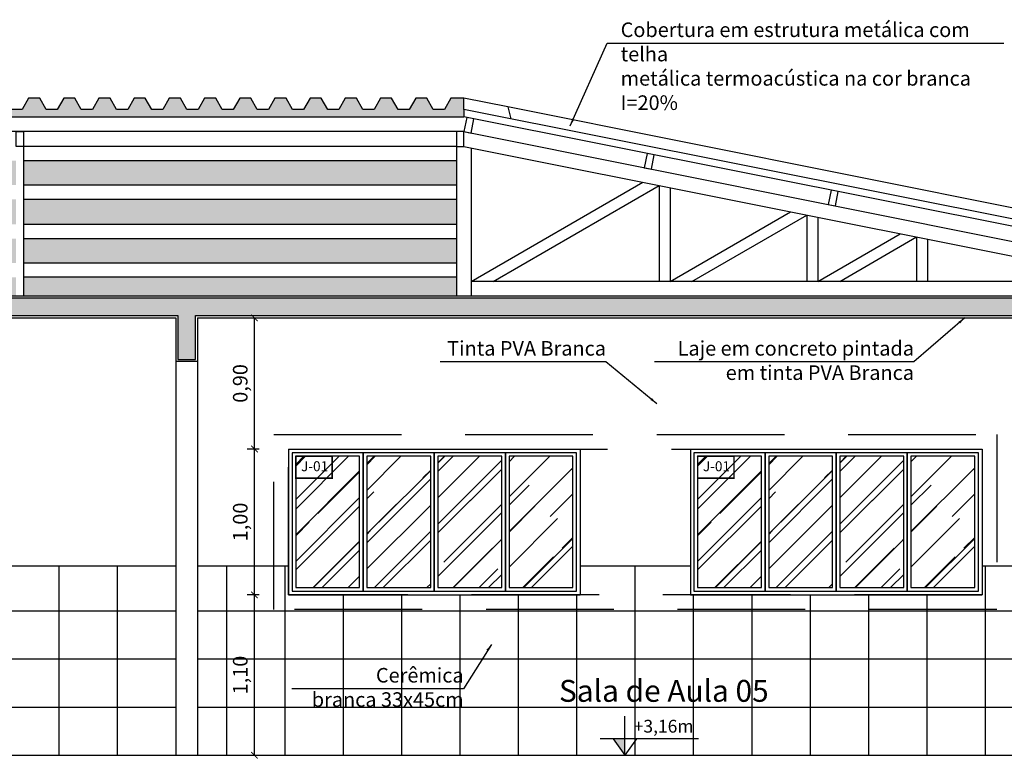
# Model space of a CAD drawing. Units: millimetres. Extents: x -32191 to -30893, y 42429 to 42681.
# Drawn here: x -31414 to -31407, y 42675 to 42680 of the extents above; entities that cross this region are included whole.
import ezdxf

# ---------------------------------------------------------------- set-up
doc = ezdxf.new("R2010")
doc.units = ezdxf.units.MM
doc.header["$LTSCALE"] = 3.5
doc.linetypes.add('HIDDEN', pattern=[0.375, 0.25, -0.125])
doc.layers.get('DefPoints').update_dxf_attribs({"color": 31, "lineweight": 20})
for name, color, linetype in [('1- Projeção', 2, 'HIDDEN'), ('2- Vista 1', 1, 'Continuous'), ('2- Vista 2', 7, 'Continuous'), ('2- Vista 3', 8, 'Continuous'), ('8- Símbolo', 7, 'Continuous'), ('8- Texto', 7, 'Continuous'), ('AR-HTC-PISOS', 254, 'Continuous')]:
    doc.layers.add(name, color=color, linetype=linetype)
doc.styles.add('A16-E50', font='arial.ttf', dxfattribs={"height": 0.08})
doc.styles.add('AREA', font='verdana.ttf', dxfattribs={"height": 0.12})
doc.styles.add('ESC-50-A20', font='arial.ttf', dxfattribs={"height": 0.1})
doc.styles.add('FNDE Texto Cota 0025', font='verdana.ttf', dxfattribs={"height": 0.04})
doc.styles.add('TECHNICBOLD', font='stylu.ttf')
doc.dimstyles.new('1_75', dxfattribs={"dimtxt": 0.1, "dimasz": 0.045, "dimexe": 0.05, "dimexo": 0.2, "dimgap": 0.025, "dimtad": 1, "dimzin": 1, "dimtxsty": 'TECHNICBOLD', "dimblk": 'ARCHTICK', "dimcen": 0.05, "dimclrd": 10, "dimclre": 10, "dimazin": 0, "dimtfac": 1, "dimtmove": 0, "dimatfit": 3, "dimldrblk": 'ARCHTICK', "dimfxl": 0.1, "dimarcsym": 0})
doc.dimstyles.new('FNDE 1-0025', dxfattribs={"dimscale": 5, "dimtxt": 0.04, "dimasz": 0.01, "dimexe": 0.15, "dimexo": 0.15, "dimgap": 0.005, "dimtad": 1, "dimzin": 1, "dimdsep": 46, "dimtxsty": 'FNDE Texto Cota 0025', "dimblk": 'tic', "dimcen": 0.015, "dimdle": 0.15, "dimse1": 1, "dimse2": 1, "dimclrd": 251, "dimclre": 251, "dimclrt": 256, "dimaunit": 1, "dimadec": 3, "dimazin": 0, "dimtfac": 1, "dimtix": 1, "dimtmove": 2, "dimatfit": 3, "dimfxl": 0.15, "dimtvp": 1, "dimtolj": 1, "dimtzin": 0, "dimarcsym": 0})
pattern_1 = [(37.5, (-380.693077, 142.65877), (-0.002240043814, 0.068517853226), [0, -0.0540512, 0, -0.060452, 0, -0.057785]), (7.5, (-380.69308, 142.65877), (0.06293325964, 0.10035551408), [0, -0.0291592, 0, -0.0487172, 0, -0.018669]), (327.5, (-380.736816, 142.65877), (0.110738931834, 0.000201205855), [0, -0.01778, 0, -0.064008, 0, -0.083566]), (317.5, (-380.73682, 142.65877), (0.10689790335, 0.03121010526), [0, -0.00889, 0, -0.0419608, 0, -0.048006])]

# ---------------------------------------------------------------- blocks, each defined once
blk = doc.blocks.new('nivel 02')
blk.add_hatch(color=256).paths.add_polyline_path([(0, 0.1204), (-0.0856, 0.1204), (0, 0)])
for p, q in [((0, 0), (0, 0.2858)), ((0.5386, 0.1204), (-0.18, 0.1204)), ((-0.0856, 0.1204), (0, 0)), ((0.0856, 0.1204), (0, 0))]:
    blk.add_line(p, q)
blk = doc.blocks.new('tic')
at = {"color": 251}
for p, q in [((-1, 0), (1, 0)), ((0, -1), (0, 1))]:
    blk.add_line(p, q, dxfattribs=at)
blk.add_line((-0.6, -0.6), (0.6, 0.6))
blk = doc.blocks.new('_ARCHTICK')
at = {"color": 0, "linetype": 'ByBlock', "const_width": 0.15}
blk.add_lwpolyline([(-0.5, -0.5), (0.5, 0.5)], dxfattribs=at)
blk = doc.blocks.new('*D2595')
at = {"color": 10, "lineweight": -2, "transparency": 16777216}
for p, q in [((-31412.5734, 42675.9557), (-31412.6566, 42675.9557)), ((-31412.6066, 42674.8557), (-31412.6066, 42675.9557)), ((-31412.7959, 42674.8557), (-31412.5566, 42674.8557))]:
    blk.add_line(p, q, dxfattribs=at)
at = {"layer": 'DefPoints', "color": 0, "transparency": 16777216}
for p in [(-31412.6066, 42675.9557), (-31412.3734, 42675.9557), (-31412.9959, 42674.8557)]:
    blk.add_point(p, dxfattribs=at)
at = {"color": 10, "lineweight": -2, "transparency": 16777216, "xscale": 0.045, "yscale": 0.045, "zscale": 0.045}
for p, rotation in [((-31412.6066, 42675.9557), 90), ((-31412.6066, 42674.8557), 270)]:
    blk.add_blockref('_ARCHTICK', p, dxfattribs=dict(at, rotation=rotation))
at = {"color": 0, "transparency": 16777216, "insert": (-31412.691, 42675.4057), "char_height": 0.1, "attachment_point": 5, "rotation": 90, "style": 'TECHNICBOLD'}
blk.add_mtext('1,10', dxfattribs=at)
blk = doc.blocks.new('*D2596')
at = {"color": 10, "lineweight": -2, "transparency": 16777216}
for p, q in [((-31412.5734, 42676.9557), (-31412.6566, 42676.9557)), ((-31412.6066, 42675.9557), (-31412.6066, 42676.9557)), ((-31412.5734, 42675.9557), (-31412.6566, 42675.9557))]:
    blk.add_line(p, q, dxfattribs=at)
at = {"layer": 'DefPoints', "color": 0, "transparency": 16777216}
for p in [(-31412.6066, 42676.9557), (-31412.3734, 42676.9557), (-31412.3734, 42675.9557)]:
    blk.add_point(p, dxfattribs=at)
at = {"color": 10, "lineweight": -2, "transparency": 16777216, "xscale": 0.045, "yscale": 0.045, "zscale": 0.045}
for p, rotation in [((-31412.6066, 42676.9557), 90), ((-31412.6066, 42675.9557), 270)]:
    blk.add_blockref('_ARCHTICK', p, dxfattribs=dict(at, rotation=rotation))
at = {"color": 0, "transparency": 16777216, "insert": (-31412.691, 42676.4557), "char_height": 0.1, "attachment_point": 5, "rotation": 90, "style": 'TECHNICBOLD'}
blk.add_mtext('1,00', dxfattribs=at)
blk = doc.blocks.new('*D2597')
at = {"color": 10, "lineweight": -2, "transparency": 16777216}
for p, q in [((-31412.7959, 42677.8557), (-31412.5566, 42677.8557)), ((-31412.6066, 42676.9557), (-31412.6066, 42677.8557)), ((-31412.5734, 42676.9557), (-31412.6566, 42676.9557))]:
    blk.add_line(p, q, dxfattribs=at)
at = {"layer": 'DefPoints', "color": 0, "transparency": 16777216}
for p in [(-31412.9959, 42677.8557), (-31412.6066, 42677.8557), (-31412.3734, 42676.9557)]:
    blk.add_point(p, dxfattribs=at)
at = {"color": 10, "lineweight": -2, "transparency": 16777216, "xscale": 0.045, "yscale": 0.045, "zscale": 0.045}
for p, rotation in [((-31412.6066, 42677.8557), 90), ((-31412.6066, 42676.9557), 270)]:
    blk.add_blockref('_ARCHTICK', p, dxfattribs=dict(at, rotation=rotation))
at = {"color": 0, "transparency": 16777216, "insert": (-31412.691, 42677.4057), "char_height": 0.1, "attachment_point": 5, "rotation": 90, "style": 'TECHNICBOLD'}
blk.add_mtext('0,90', dxfattribs=at)

msp = doc.modelspace()

# ---------------------------------------------------------------- hatches: boundary and pattern name
at = {"layer": '2- Vista 3'}
h = msp.add_hatch(dxfattribs=at)
h.set_pattern_fill('AR-SAND', color=256, scale=0.0014)
h.set_pattern_definition(pattern_1)
h.paths.add_polyline_path([(-31429.1593, 42679.2856), (-31429.2358, 42679.2856), (-31429.28, 42679.3621), (-31429.3565, 42679.3621), (-31429.4006, 42679.2856), (-31429.4771, 42679.2856), (-31429.5213, 42679.3621), (-31429.5977, 42679.3621), (-31429.6419, 42679.2856), (-31429.7184, 42679.2856), (-31429.7626, 42679.3621), (-31429.839, 42679.3621), (-31429.8832, 42679.2856), (-31429.9597, 42679.2856), (-31430.0038, 42679.3621), (-31430.0803, 42679.3621), (-31430.1245, 42679.2856), (-31430.201, 42679.2856), (-31430.2451, 42679.3621), (-31430.3216, 42679.3621), (-31430.3658, 42679.2856), (-31430.4423, 42679.2856), (-31430.4864, 42679.3621), (-31430.5629, 42679.3621), (-31430.6071, 42679.2856), (-31430.6835, 42679.2856), (-31430.7277, 42679.3621), (-31430.8042, 42679.3621), (-31430.8483, 42679.2856), (-31430.9248, 42679.2856), (-31430.969, 42679.3621), (-31431.0455, 42679.3621), (-31431.0896, 42679.2856), (-31431.1661, 42679.2856), (-31431.2103, 42679.3621), (-31431.2868, 42679.3621), (-31431.3309, 42679.2856), (-31431.4074, 42679.2856), (-31431.4516, 42679.3621), (-31431.5281, 42679.3621), (-31431.5722, 42679.2856), (-31431.6487, 42679.2856), (-31431.6929, 42679.3621), (-31431.7693, 42679.3621), (-31431.8135, 42679.2856), (-31431.89, 42679.2856), (-31431.9341, 42679.3621), (-31432.0106, 42679.3621), (-31432.0548, 42679.2856), (-31432.1313, 42679.2856), (-31432.1754, 42679.3621), (-31432.2519, 42679.3621), (-31432.2961, 42679.2856), (-31432.3726, 42679.2856), (-31432.4167, 42679.3621), (-31432.4932, 42679.3621), (-31432.5374, 42679.2856), (-31432.6139, 42679.2856), (-31432.658, 42679.3621), (-31432.7345, 42679.3621), (-31432.7787, 42679.2856), (-31432.8551, 42679.2856), (-31432.8993, 42679.3621), (-31432.9758, 42679.3621), (-31433.0199, 42679.2856), (-31433.0964, 42679.2856), (-31433.1406, 42679.3621), (-31433.2171, 42679.3621), (-31433.2612, 42679.2856), (-31433.3377, 42679.2856), (-31433.3819, 42679.3621), (-31433.4584, 42679.3621), (-31433.5025, 42679.2856), (-31433.579, 42679.2856), (-31433.6232, 42679.3621), (-31433.6996, 42679.3621), (-31433.7438, 42679.2856), (-31433.8203, 42679.2856), (-31433.8644, 42679.3621), (-31433.9409, 42679.3621), (-31433.9851, 42679.2856), (-31434.0616, 42679.2856), (-31434.1057, 42679.3621), (-31434.1822, 42679.3621), (-31434.2264, 42679.2856), (-31434.3029, 42679.2856), (-31434.347, 42679.3621), (-31434.4235, 42679.3621), (-31434.4677, 42679.2856), (-31434.5442, 42679.2856), (-31434.5883, 42679.3621), (-31434.6648, 42679.3621), (-31434.709, 42679.2856), (-31434.7854, 42679.2856), (-31434.8296, 42679.3621), (-31434.9061, 42679.3621), (-31434.9502, 42679.2856), (-31435.0267, 42679.2856), (-31435.0709, 42679.3621), (-31435.1474, 42679.3621), (-31435.1915, 42679.2856), (-31435.268, 42679.2856), (-31435.3122, 42679.3621), (-31435.3887, 42679.3621), (-31435.4328, 42679.2856), (-31435.5093, 42679.2856), (-31435.5535, 42679.3621), (-31435.6299, 42679.3621), (-31435.6741, 42679.2856), (-31435.7506, 42679.2856), (-31435.7948, 42679.3621), (-31435.8712, 42679.3621), (-31435.9154, 42679.2856), (-31435.9919, 42679.2856), (-31436.036, 42679.3621), (-31436.1125, 42679.3621), (-31436.1567, 42679.2856), (-31436.2332, 42679.2856), (-31436.2773, 42679.3621), (-31436.3538, 42679.3621), (-31436.398, 42679.2856), (-31436.4745, 42679.2856), (-31436.5186, 42679.3621), (-31436.5951, 42679.3621), (-31436.6393, 42679.2856), (-31436.7157, 42679.2856), (-31436.7599, 42679.3621), (-31436.8364, 42679.3621), (-31436.8805, 42679.2856), (-31436.957, 42679.2856), (-31437.0012, 42679.3621), (-31437.0777, 42679.3621), (-31437.1218, 42679.2856), (-31437.1983, 42679.2856), (-31437.2425, 42679.3621), (-31437.319, 42679.3621), (-31437.3631, 42679.2856), (-31437.4396, 42679.2856), (-31437.4838, 42679.3621), (-31437.5603, 42679.3621), (-31437.6044, 42679.2856), (-31437.6809, 42679.2856), (-31437.7251, 42679.3621), (-31437.8015, 42679.3621), (-31437.8457, 42679.2856), (-31437.9222, 42679.2856), (-31437.9663, 42679.3621), (-31438.0428, 42679.3621), (-31438.087, 42679.2856), (-31438.1635, 42679.2856), (-31438.2076, 42679.3621), (-31438.2841, 42679.3621), (-31438.3283, 42679.2856), (-31438.4048, 42679.2856), (-31438.4489, 42679.3621), (-31438.5254, 42679.3621), (-31438.5696, 42679.2856), (-31438.646, 42679.2856), (-31438.6902, 42679.3621), (-31438.7667, 42679.3621), (-31438.8109, 42679.2856), (-31438.8873, 42679.2856), (-31438.9315, 42679.3621), (-31439.008, 42679.3621), (-31439.0521, 42679.2856), (-31439.1286, 42679.2856), (-31439.1728, 42679.3621), (-31439.2493, 42679.3621), (-31439.2934, 42679.2856), (-31439.3699, 42679.2856), (-31439.4141, 42679.3621), (-31439.4906, 42679.3621), (-31439.5347, 42679.2856), (-31439.6112, 42679.2856), (-31439.6554, 42679.3621), (-31439.7318, 42679.3621), (-31439.776, 42679.2856), (-31439.8525, 42679.2856), (-31439.8966, 42679.3621), (-31439.9731, 42679.3621), (-31440.0173, 42679.2856), (-31440.0938, 42679.2856), (-31440.1379, 42679.3621), (-31440.2144, 42679.3621), (-31440.2586, 42679.2856), (-31440.3351, 42679.2856), (-31440.3792, 42679.3621), (-31440.4557, 42679.3621), (-31440.4999, 42679.2856), (-31440.5764, 42679.2856), (-31440.6205, 42679.3621), (-31440.697, 42679.3621), (-31440.7412, 42679.2856), (-31440.8176, 42679.2856), (-31440.8618, 42679.3621), (-31440.9383, 42679.3621), (-31440.9824, 42679.2856), (-31441.0589, 42679.2856), (-31441.1031, 42679.3621), (-31441.1796, 42679.3621), (-31441.2237, 42679.2856), (-31441.3002, 42679.2856), (-31441.3444, 42679.3621), (-31441.4209, 42679.3621), (-31441.4209, 42679.2856), (-31441.4209, 42679.2346), (-31411.1709, 42679.2346), (-31411.1709, 42679.2856), (-31411.1709, 42679.3621), (-31411.2599, 42679.3621), (-31411.304, 42679.2856), (-31411.3805, 42679.2856), (-31411.4247, 42679.3621), (-31411.5011, 42679.3621), (-31411.5453, 42679.2856), (-31411.6218, 42679.2856), (-31411.666, 42679.3621), (-31411.7424, 42679.3621), (-31411.7866, 42679.2856), (-31411.8631, 42679.2856), (-31411.9072, 42679.3621), (-31411.9837, 42679.3621), (-31412.0279, 42679.2856), (-31412.1044, 42679.2856), (-31412.1485, 42679.3621), (-31412.225, 42679.3621), (-31412.2692, 42679.2856), (-31412.3457, 42679.2856), (-31412.3898, 42679.3621), (-31412.4663, 42679.3621), (-31412.5105, 42679.2856), (-31412.5869, 42679.2856), (-31412.6311, 42679.3621), (-31412.7076, 42679.3621), (-31412.7517, 42679.2856), (-31412.8282, 42679.2856), (-31412.8724, 42679.3621), (-31412.9489, 42679.3621), (-31412.993, 42679.2856), (-31413.0695, 42679.2856), (-31413.1137, 42679.3621), (-31413.1902, 42679.3621), (-31413.2343, 42679.2856), (-31413.3108, 42679.2856), (-31413.355, 42679.3621), (-31413.4315, 42679.3621), (-31413.4756, 42679.2856), (-31413.5521, 42679.2856), (-31413.5963, 42679.3621), (-31413.6727, 42679.3621), (-31413.7169, 42679.2856), (-31413.7934, 42679.2856), (-31413.8375, 42679.3621), (-31413.914, 42679.3621), (-31413.9582, 42679.2856), (-31414.0347, 42679.2856), (-31414.0788, 42679.3621), (-31414.1553, 42679.3621), (-31414.1995, 42679.2856), (-31414.276, 42679.2856), (-31414.3201, 42679.3621), (-31414.3966, 42679.3621), (-31414.4408, 42679.2856), (-31414.5173, 42679.2856), (-31414.5614, 42679.3621), (-31414.6379, 42679.3621), (-31414.6821, 42679.2856), (-31414.7585, 42679.2856), (-31414.8027, 42679.3621), (-31414.8792, 42679.3621), (-31414.9233, 42679.2856), (-31414.9998, 42679.2856), (-31415.044, 42679.3621), (-31415.1205, 42679.3621), (-31415.1646, 42679.2856), (-31415.2411, 42679.2856), (-31415.2853, 42679.3621), (-31415.3618, 42679.3621), (-31415.4059, 42679.2856), (-31415.4824, 42679.2856), (-31415.5266, 42679.3621), (-31415.603, 42679.3621), (-31415.6472, 42679.2856), (-31415.7237, 42679.2856), (-31415.7678, 42679.3621), (-31415.8443, 42679.3621), (-31415.8885, 42679.2856), (-31415.965, 42679.2856), (-31416.0091, 42679.3621), (-31416.0856, 42679.3621), (-31416.1298, 42679.2856), (-31416.2063, 42679.2856), (-31416.2504, 42679.3621), (-31416.3269, 42679.3621), (-31416.3711, 42679.2856), (-31416.4476, 42679.2856), (-31416.4917, 42679.3621), (-31416.5682, 42679.3621), (-31416.6124, 42679.2856), (-31416.6888, 42679.2856), (-31416.733, 42679.3621), (-31416.8095, 42679.3621), (-31416.8536, 42679.2856), (-31416.9301, 42679.2856), (-31416.9743, 42679.3621), (-31417.0508, 42679.3621), (-31417.0949, 42679.2856), (-31417.1714, 42679.2856), (-31417.2156, 42679.3621), (-31417.2921, 42679.3621), (-31417.3362, 42679.2856), (-31417.4127, 42679.2856), (-31417.4569, 42679.3621), (-31417.5333, 42679.3621), (-31417.5775, 42679.2856), (-31417.654, 42679.2856), (-31417.6982, 42679.3621), (-31417.7746, 42679.3621), (-31417.8188, 42679.2856), (-31417.8953, 42679.2856), (-31417.9394, 42679.3621), (-31418.0159, 42679.3621), (-31418.0601, 42679.2856), (-31418.1366, 42679.2856), (-31418.1807, 42679.3621), (-31418.2572, 42679.3621), (-31418.3014, 42679.2856), (-31418.3779, 42679.2856), (-31418.422, 42679.3621), (-31418.4985, 42679.3621), (-31418.5427, 42679.2856), (-31418.6191, 42679.2856), (-31418.6633, 42679.3621), (-31418.7398, 42679.3621), (-31418.7839, 42679.2856), (-31418.8604, 42679.2856), (-31418.9046, 42679.3621), (-31418.9811, 42679.3621), (-31419.0252, 42679.2856), (-31419.1017, 42679.2856), (-31419.1459, 42679.3621), (-31419.2224, 42679.3621), (-31419.2665, 42679.2856), (-31419.343, 42679.2856), (-31419.3872, 42679.3621), (-31419.4637, 42679.3621), (-31419.5078, 42679.2856), (-31419.5843, 42679.2856), (-31419.6285, 42679.3621), (-31419.7049, 42679.3621), (-31419.7491, 42679.2856), (-31419.8256, 42679.2856), (-31419.8697, 42679.3621), (-31419.9462, 42679.3621), (-31419.9904, 42679.2856), (-31420.0669, 42679.2856), (-31420.111, 42679.3621), (-31420.1875, 42679.3621), (-31420.2317, 42679.2856), (-31420.3082, 42679.2856), (-31420.3523, 42679.3621), (-31420.4288, 42679.3621), (-31420.473, 42679.2856), (-31420.5495, 42679.2856), (-31420.5936, 42679.3621), (-31420.6701, 42679.3621), (-31420.7143, 42679.2856), (-31420.7907, 42679.2856), (-31420.8349, 42679.3621), (-31420.9114, 42679.3621), (-31420.9555, 42679.2856), (-31421.032, 42679.2856), (-31421.0762, 42679.3621), (-31421.1527, 42679.3621), (-31421.1968, 42679.2856), (-31421.2733, 42679.2856), (-31421.3175, 42679.3621), (-31421.394, 42679.3621), (-31421.4381, 42679.2856), (-31421.5146, 42679.2856), (-31421.5588, 42679.3621), (-31421.6352, 42679.3621), (-31421.6794, 42679.2856), (-31421.7559, 42679.2856), (-31421.8, 42679.3621), (-31421.8765, 42679.3621), (-31421.9207, 42679.2856), (-31421.9972, 42679.2856), (-31422.0413, 42679.3621), (-31422.1178, 42679.3621), (-31422.162, 42679.2856), (-31422.2385, 42679.2856), (-31422.2826, 42679.3621), (-31422.3591, 42679.3621), (-31422.4033, 42679.2856), (-31422.4798, 42679.2856), (-31422.5239, 42679.3621), (-31422.6004, 42679.3621), (-31422.6446, 42679.2856), (-31422.721, 42679.2856), (-31422.7652, 42679.3621), (-31422.8417, 42679.3621), (-31422.8858, 42679.2856), (-31422.9623, 42679.2856), (-31423.0065, 42679.3621), (-31423.083, 42679.3621), (-31423.1271, 42679.2856), (-31423.2036, 42679.2856), (-31423.2478, 42679.3621), (-31423.3243, 42679.3621), (-31423.3684, 42679.2856), (-31423.4449, 42679.2856), (-31423.4891, 42679.3621), (-31423.5655, 42679.3621), (-31423.6097, 42679.2856), (-31423.6862, 42679.2856), (-31423.7304, 42679.3621), (-31423.8068, 42679.3621), (-31423.851, 42679.2856), (-31423.9275, 42679.2856), (-31423.9716, 42679.3621), (-31424.0481, 42679.3621), (-31424.0923, 42679.2856), (-31424.1688, 42679.2856), (-31424.2129, 42679.3621), (-31424.2894, 42679.3621), (-31424.3336, 42679.2856), (-31424.4101, 42679.2856), (-31424.4542, 42679.3621), (-31424.5307, 42679.3621), (-31424.5749, 42679.2856), (-31424.6513, 42679.2856), (-31424.6955, 42679.3621), (-31424.772, 42679.3621), (-31424.8161, 42679.2856), (-31424.8926, 42679.2856), (-31424.9368, 42679.3621), (-31425.0133, 42679.3621), (-31425.0574, 42679.2856), (-31425.1339, 42679.2856), (-31425.1781, 42679.3621), (-31425.2546, 42679.3621), (-31425.2987, 42679.2856), (-31425.3752, 42679.2856), (-31425.4194, 42679.3621), (-31425.4959, 42679.3621), (-31425.54, 42679.2856), (-31425.6165, 42679.2856), (-31425.6607, 42679.3621), (-31425.7371, 42679.3621), (-31425.7813, 42679.2856), (-31425.8578, 42679.2856), (-31425.9019, 42679.3621), (-31425.9784, 42679.3621), (-31426.0226, 42679.2856), (-31426.0991, 42679.2856), (-31426.1432, 42679.3621), (-31426.2197, 42679.3621), (-31426.2639, 42679.2856), (-31426.3404, 42679.2856), (-31426.3845, 42679.3621), (-31426.461, 42679.3621), (-31426.5052, 42679.2856), (-31426.5817, 42679.2856), (-31426.6258, 42679.3621), (-31426.7023, 42679.3621), (-31426.7465, 42679.2856), (-31426.8229, 42679.2856), (-31426.8671, 42679.3621), (-31426.9436, 42679.3621), (-31426.9877, 42679.2856), (-31427.0642, 42679.2856), (-31427.1084, 42679.3621), (-31427.1849, 42679.3621), (-31427.229, 42679.2856), (-31427.3055, 42679.2856), (-31427.3497, 42679.3621), (-31427.4262, 42679.3621), (-31427.4703, 42679.2856), (-31427.5468, 42679.2856), (-31427.591, 42679.3621), (-31427.6674, 42679.3621), (-31427.7116, 42679.2856), (-31427.7881, 42679.2856), (-31427.8322, 42679.3621), (-31427.9087, 42679.3621), (-31427.9529, 42679.2856), (-31428.0294, 42679.2856), (-31428.0735, 42679.3621), (-31428.15, 42679.3621), (-31428.1942, 42679.2856), (-31428.2707, 42679.2856), (-31428.3148, 42679.3621), (-31428.3913, 42679.3621), (-31428.4355, 42679.2856), (-31428.512, 42679.2856), (-31428.5561, 42679.3621), (-31428.6326, 42679.3621), (-31428.6768, 42679.2856), (-31428.7532, 42679.2856), (-31428.7974, 42679.3621), (-31428.8739, 42679.3621), (-31428.918, 42679.2856), (-31428.9945, 42679.2856), (-31429.0387, 42679.3621), (-31429.1152, 42679.3621)])
h = msp.add_hatch(dxfattribs=at)
h.set_pattern_fill('AR-SAND', color=256, scale=0.0014)
h.set_pattern_definition(pattern_1)
h.paths.add_polyline_path([(-31411.2209, 42678.9327), (-31414.1909, 42678.9327), (-31414.1909, 42678.766), (-31411.2209, 42678.766)])
h.paths.add_polyline_path([(-31411.2209, 42678.6679), (-31414.1909, 42678.6679), (-31414.1909, 42678.4963), (-31411.2209, 42678.4963)])
h.paths.add_polyline_path([(-31411.2209, 42678.3983), (-31414.1909, 42678.3983), (-31414.1909, 42678.2316), (-31411.2209, 42678.2316)])
h.paths.add_polyline_path([(-31411.2209, 42678.1335), (-31414.1909, 42678.1335), (-31414.1909, 42678.0057), (-31411.2209, 42678.0057)])
h.paths.add_polyline_path([(-31414.2409, 42678.1335), (-31417.2109, 42678.1335), (-31417.2109, 42678.0057), (-31414.2409, 42678.0057)])
h.paths.add_polyline_path([(-31414.2409, 42678.3983), (-31417.2109, 42678.3983), (-31417.2109, 42678.2316), (-31414.2409, 42678.2316)])
h.paths.add_polyline_path([(-31414.2409, 42678.6679), (-31417.2109, 42678.6679), (-31417.2109, 42678.4963), (-31414.2409, 42678.4963)])
h.paths.add_polyline_path([(-31414.2409, 42678.9327), (-31417.2109, 42678.9327), (-31417.2109, 42678.766), (-31414.2409, 42678.766)])
h.paths.add_polyline_path([(-31417.2609, 42678.9327), (-31420.2309, 42678.9327), (-31420.2309, 42678.766), (-31417.2609, 42678.766)])
h.paths.add_polyline_path([(-31417.2609, 42678.6679), (-31420.2309, 42678.6679), (-31420.2309, 42678.4963), (-31417.2609, 42678.4963)])
h.paths.add_polyline_path([(-31417.2609, 42678.3983), (-31420.2309, 42678.3983), (-31420.2309, 42678.2316), (-31417.2609, 42678.2316)])
h.paths.add_polyline_path([(-31417.2609, 42678.1335), (-31420.2309, 42678.1335), (-31420.2309, 42678.0057), (-31417.2609, 42678.0057)])
h.paths.add_polyline_path([(-31420.2809, 42678.1335), (-31423.2509, 42678.1335), (-31423.2509, 42678.0057), (-31420.2809, 42678.0057)])
h.paths.add_polyline_path([(-31420.2809, 42678.3983), (-31423.2509, 42678.3983), (-31423.2509, 42678.2316), (-31420.2809, 42678.2316)])
h.paths.add_polyline_path([(-31420.2809, 42678.6679), (-31423.2509, 42678.6679), (-31423.2509, 42678.4963), (-31420.2809, 42678.4963)])
h.paths.add_polyline_path([(-31420.2809, 42678.9327), (-31423.2509, 42678.9327), (-31423.2509, 42678.766), (-31420.2809, 42678.766)])
h.paths.add_polyline_path([(-31423.3009, 42678.9327), (-31426.2709, 42678.9327), (-31426.2709, 42678.766), (-31423.3009, 42678.766)])
h.paths.add_polyline_path([(-31423.3009, 42678.6679), (-31426.2709, 42678.6679), (-31426.2709, 42678.4963), (-31423.3009, 42678.4963)])
h.paths.add_polyline_path([(-31423.3009, 42678.3983), (-31426.2709, 42678.3983), (-31426.2709, 42678.2316), (-31423.3009, 42678.2316)])
h.paths.add_polyline_path([(-31423.3009, 42678.1335), (-31426.2709, 42678.1335), (-31426.2709, 42678.0057), (-31423.3009, 42678.0057)])
h = msp.add_hatch(dxfattribs=at)
h.set_pattern_fill('AR-CONC', color=256, scale=0.0015)
h.set_pattern_definition([(50, (-380.69308, 142.65877), (0.2732770035, -0.0239086283), [0.028575, -0.314325]), (355, (-380.69308, 142.65877), (-0.0528651321, 0.2865852679), [0.02286, -0.2514608763]), (100.4514447, (-380.6703, 142.65678), (0.2204118706, 0.2626766279), [0.0242850132, -0.2671353669]), (46.1842, (-380.69308, 142.73497), (0.4066185613, -0.063063492), [0.0428625, -0.4714875]), (96.6355576, (-380.6592, 142.7297), (0.356106201, 0.371139187), [0.0364275347, -0.4007034122]), (351.1841512, (-380.69308, 142.73497), (0.356106201, 0.371139187), [0.0342899506, -0.377189598]), (21, (-380.65498, 142.71592), (0.2274215869, -0.1533977973), [0.028575, -0.314325]), (326, (-380.65498, 142.71592), (0.0927030425, 0.2762819492), [0.02286, -0.25146]), (71.451445, (-380.63602, 142.70314), (0.3201246289, 0.1228841533), [0.0242850132, -0.2671349064]), (37.5, (-380.69308, 142.65877), (0.00463290488, 0.12683255831), [0, -0.248412, 0, -0.25527, 0, -0.2524125]), (7.5, (-380.69308, 142.65877), (0.10022949377, 0.15027086223), [0, -0.145542, 0, -0.242697, 0, -0.0962025]), (327.5, (-380.77804, 142.65877), (0.20338589275, -0.00859311599), [0, -0.09525, 0, -0.29718, 0, -0.394335]), (317.5, (-380.81614, 142.65877), (0.2221937721, 0.03813973655), [0, -0.123825, 0, -0.197358, 0, -0.280035])])
h.paths.add_polyline_path([(-31406.8609, 42677.9907), (-31421.1609, 42677.9907), (-31421.1609, 42677.8707), (-31413.1309, 42677.8707), (-31413.1309, 42677.5707), (-31413.0109, 42677.5707), (-31413.0109, 42677.8707), (-31406.9809, 42677.8707), (-31406.9809, 42677.5607), (-31406.8609, 42677.5607)])
h = msp.add_hatch(dxfattribs=at)
h.set_pattern_fill('AR-RROOF', color=256, scale=0.01, angle=45)
h.set_pattern_definition([(45, (-84.32058, 142.65877), (0.2155261469, 0.5747363917), [3.81, -0.508, 1.27, -0.254]), (45, (-84.1715, 142.98745), (-0.4184799352, 0.0592696904), [0.762, -0.08382, 1.524, -0.1905]), (45, (-84.38344, 142.90124), (0.81361120457, 1.0542820686), [2.032, -0.3556, 1.016, -0.254])])
h.paths.add_polyline_path([(-31411.8859, 42676.9057), (-31412.3234, 42676.9057), (-31412.3234, 42676.0057), (-31411.8859, 42676.0057)])
h.paths.add_polyline_path([(-31411.3984, 42676.9057), (-31411.8359, 42676.9057), (-31411.8359, 42676.0057), (-31411.3984, 42676.0057)])
h.paths.add_polyline_path([(-31410.9109, 42676.9057), (-31411.3484, 42676.9057), (-31411.3484, 42676.0057), (-31410.9109, 42676.0057)])
h.paths.add_polyline_path([(-31410.4234, 42676.9057), (-31410.8609, 42676.9057), (-31410.8609, 42676.0057), (-31410.4234, 42676.0057)])
h = msp.add_hatch(dxfattribs=at)
h.set_pattern_fill('AR-RROOF', color=256, scale=0.01, angle=45)
h.set_pattern_definition([(45, (-81.56558, 142.65877), (0.2155261469, 0.5747363917), [3.81, -0.508, 1.27, -0.254]), (45, (-81.4165, 142.98745), (-0.4184799352, 0.0592696904), [0.762, -0.08382, 1.524, -0.1905]), (45, (-81.62844, 142.90124), (0.81361120457, 1.0542820686), [2.032, -0.3556, 1.016, -0.254])])
h.paths.add_polyline_path([(-31409.1309, 42676.9057), (-31409.5684, 42676.9057), (-31409.5684, 42676.0057), (-31409.1309, 42676.0057)])
h.paths.add_polyline_path([(-31408.6434, 42676.9057), (-31409.0809, 42676.9057), (-31409.0809, 42676.0057), (-31408.6434, 42676.0057)])
h.paths.add_polyline_path([(-31408.1559, 42676.9057), (-31408.5934, 42676.9057), (-31408.5934, 42676.0057), (-31408.1559, 42676.0057)])
h.paths.add_polyline_path([(-31407.6684, 42676.9057), (-31408.1059, 42676.9057), (-31408.1059, 42676.0057), (-31407.6684, 42676.0057)])
at = {"layer": 'AR-HTC-PISOS'}
h = msp.add_hatch(dxfattribs=at)
h.set_pattern_fill('_USER', color=252, scale=0.4, angle=90, style=0, pattern_type=0)
h.set_pattern_definition([(90, (-31413.14586, 42674.85567), (-0.4, 2e-17), [])])
h.paths.add_polyline_path([(-31416.7684, 42675.9557), (-31416.7684, 42676.1557), (-31417.5234, 42676.1557), (-31417.5234, 42675.9557), (-31419.5234, 42675.9557), (-31419.5234, 42676.1557), (-31421.1459, 42676.1557), (-31421.1459, 42674.8557), (-31413.1459, 42674.8557), (-31413.1459, 42676.1557), (-31414.7684, 42676.1557), (-31414.7684, 42675.9557)])
h = msp.add_hatch(dxfattribs=at)
h.set_pattern_fill('_USER', color=252, scale=0.33, style=0, pattern_type=0)
h.set_pattern_definition([(0, (-31413.14586, 42674.85567), (0, 0.33), [])])
h.paths.add_polyline_path([(-31416.7684, 42675.9557), (-31416.7684, 42676.1557), (-31417.5234, 42676.1557), (-31417.5234, 42675.9557), (-31419.5234, 42675.9557), (-31419.5234, 42676.1557), (-31421.1459, 42676.1557), (-31421.1459, 42674.8557), (-31413.1459, 42674.8557), (-31413.1459, 42676.1557), (-31414.7684, 42676.1557), (-31414.7684, 42675.9557)])
h = msp.add_hatch(dxfattribs=at)
h.set_pattern_fill('_USER', color=252, scale=0.4, angle=90, style=0, pattern_type=0)
h.set_pattern_definition([(90, (-31405.99586, 42674.85567), (-0.4, 2e-17), [])])
h.paths.add_polyline_path([(-31406.9959, 42674.8557), (-31406.9959, 42676.1557), (-31407.6184, 42676.1557), (-31407.6184, 42675.9557), (-31409.6184, 42675.9557), (-31409.6184, 42676.1557), (-31410.3734, 42676.1557), (-31410.3734, 42675.9557), (-31412.3734, 42675.9557), (-31412.3734, 42676.1557), (-31412.9959, 42676.1557), (-31412.9959, 42674.8557)])
h = msp.add_hatch(dxfattribs=at)
h.set_pattern_fill('_USER', color=252, scale=0.33, style=0, pattern_type=0)
h.set_pattern_definition([(0, (-31405.99586, 42674.85567), (0, 0.33), [])])
h.paths.add_polyline_path([(-31406.9959, 42674.8557), (-31406.9959, 42676.1557), (-31407.6184, 42676.1557), (-31407.6184, 42675.9557), (-31409.6184, 42675.9557), (-31409.6184, 42676.1557), (-31410.3734, 42676.1557), (-31410.3734, 42675.9557), (-31412.3734, 42675.9557), (-31412.3734, 42676.1557), (-31412.9959, 42676.1557), (-31412.9959, 42674.8557)])

# ---------------------------------------------------------------- linework, layer by layer
for p, q in [((-31411.1709, 42679.1327), (-31411.2209, 42679.1327)), ((-31414.1909, 42679.0307), (-31414.1909, 42678.0057))]:
    msp.add_line(p, q)
at = {"const_width": 0.01}
for points in [[(-31412.3234, 42676.7557), (-31412.0734, 42676.7557), (-31412.0734, 42676.9057), (-31412.3234, 42676.9057)], [(-31409.5684, 42676.7557), (-31409.3184, 42676.7557), (-31409.3184, 42676.9057), (-31409.5684, 42676.9057)]]:
    msp.add_lwpolyline(points, close=True, dxfattribs=at)
at = {"layer": '1- Projeção'}
for points in [[(-31412.4734, 42677.0557), (-31407.5184, 42677.0557), (-31407.5184, 42675.8557), (-31412.4734, 42675.8557)], [(-31412.3734, 42676.9557), (-31407.6184, 42676.9557), (-31407.6184, 42675.9557), (-31412.3734, 42675.9557)]]:
    msp.add_lwpolyline(points, close=True, dxfattribs=at)
at = {"layer": '2- Vista 1'}
for p, q in [((-31410.87, 42679.3019), (-31411.1709, 42679.3621)), ((-31407.2354, 42678.4985), (-31411.1709, 42679.2856)), ((-31411.1709, 42679.2856), (-31411.1709, 42679.2346)), ((-31410.87, 42679.3019), (-31410.8484, 42679.2211)), ((-31441.4209, 42679.2346), (-31411.1709, 42679.2346)), ((-31407.2452, 42678.4495), (-31411.1709, 42679.2346)), ((-31445.7459, 42678.0057), (-31406.8459, 42678.0057)), ((-31421.1459, 42677.8557), (-31413.1459, 42677.8557)), ((-31413.1459, 42677.8557), (-31413.1459, 42674.8557)), ((-31412.9959, 42677.8557), (-31406.9959, 42677.8557)), ((-31412.9959, 42677.8557), (-31412.9959, 42674.8557)), ((-31412.9959, 42677.5557), (-31413.1459, 42677.5557)), ((-31445.7459, 42674.8557), (-31406.8459, 42674.8557))]:
    msp.add_line(p, q, dxfattribs=at)
for points in [[(-31414.1553, 42679.3621), (-31414.1995, 42679.2856), (-31414.276, 42679.2856), (-31414.3201, 42679.3621), (-31414.3966, 42679.3621)], [(-31413.914, 42679.3621), (-31413.9582, 42679.2856), (-31414.0347, 42679.2856), (-31414.0788, 42679.3621), (-31414.1553, 42679.3621)], [(-31413.6727, 42679.3621), (-31413.7169, 42679.2856), (-31413.7934, 42679.2856), (-31413.8375, 42679.3621), (-31413.914, 42679.3621)], [(-31413.4315, 42679.3621), (-31413.4756, 42679.2856), (-31413.5521, 42679.2856), (-31413.5963, 42679.3621), (-31413.6727, 42679.3621)], [(-31413.1902, 42679.3621), (-31413.2343, 42679.2856), (-31413.3108, 42679.2856), (-31413.355, 42679.3621), (-31413.4315, 42679.3621)], [(-31412.9489, 42679.3621), (-31412.993, 42679.2856), (-31413.0695, 42679.2856), (-31413.1137, 42679.3621), (-31413.1902, 42679.3621)], [(-31412.7076, 42679.3621), (-31412.7517, 42679.2856), (-31412.8282, 42679.2856), (-31412.8724, 42679.3621), (-31412.9489, 42679.3621)], [(-31412.4663, 42679.3621), (-31412.5105, 42679.2856), (-31412.5869, 42679.2856), (-31412.6311, 42679.3621), (-31412.7076, 42679.3621)], [(-31412.225, 42679.3621), (-31412.2692, 42679.2856), (-31412.3457, 42679.2856), (-31412.3898, 42679.3621), (-31412.4663, 42679.3621)], [(-31411.9837, 42679.3621), (-31412.0279, 42679.2856), (-31412.1044, 42679.2856), (-31412.1485, 42679.3621), (-31412.225, 42679.3621)], [(-31411.7424, 42679.3621), (-31411.7866, 42679.2856), (-31411.8631, 42679.2856), (-31411.9072, 42679.3621), (-31411.9837, 42679.3621)], [(-31411.5011, 42679.3621), (-31411.5453, 42679.2856), (-31411.6218, 42679.2856), (-31411.666, 42679.3621), (-31411.7424, 42679.3621)], [(-31411.2599, 42679.3621), (-31411.304, 42679.2856), (-31411.3805, 42679.2856), (-31411.4247, 42679.3621), (-31411.5011, 42679.3621)], [(-31411.1709, 42679.3621), (-31411.2599, 42679.3621)]]:
    msp.add_lwpolyline(points, dxfattribs=at)
for points in [[(-31411.1513, 42679.2307), (-31411.1709, 42679.1327), (-31411.1218, 42679.1228), (-31411.1022, 42679.2209)], [(-31414.1909, 42679.0307), (-31414.2409, 42679.0307), (-31414.2409, 42679.1327), (-31414.1909, 42679.1327)], [(-31411.1709, 42679.1327), (-31411.2209, 42679.1327), (-31411.2209, 42679.0307), (-31411.1709, 42679.0307)], [(-31409.9146, 42678.9834), (-31409.9342, 42678.8853), (-31409.8852, 42678.8755), (-31409.8656, 42678.9736)], [(-31408.6535, 42678.7312), (-31408.6731, 42678.6331), (-31408.624, 42678.6233), (-31408.6044, 42678.7213)]]:
    msp.add_lwpolyline(points, close=True, dxfattribs=at)
at = {"layer": '2- Vista 2'}
for p, q in [((-31411.1709, 42679.2856), (-31411.1709, 42679.3621)), ((-31407.2207, 42678.5721), (-31410.87, 42679.3019)), ((-31411.2209, 42679.1327), (-31441.3709, 42679.1327)), ((-31411.2209, 42679.1327), (-31411.2209, 42678.0057)), ((-31411.1709, 42679.1327), (-31407.3629, 42678.3711)), ((-31411.1709, 42679.0307), (-31407.3629, 42678.2691)), ((-31411.1209, 42679.0207), (-31411.1209, 42678.0057)), ((-31411.1209, 42678.1057), (-31409.9438, 42678.7853)), ((-31410.9709, 42678.1057), (-31409.8324, 42678.763)), ((-31409.8324, 42678.763), (-31409.8324, 42678.1057)), ((-31409.7574, 42678.748), (-31409.7574, 42678.1057)), ((-31409.7574, 42678.1057), (-31408.9311, 42678.5827)), ((-31409.6074, 42678.1057), (-31408.8197, 42678.5604)), ((-31408.8197, 42678.5604), (-31408.8197, 42678.1057)), ((-31408.7447, 42678.5454), (-31408.7447, 42678.1057)), ((-31408.7447, 42678.1057), (-31408.179, 42678.4323)), ((-31408.5947, 42678.1057), (-31408.0676, 42678.41)), ((-31408.0676, 42678.41), (-31408.0676, 42678.1057)), ((-31407.9926, 42678.395), (-31407.9926, 42678.1057)), ((-31407.3629, 42678.1057), (-31411.1209, 42678.1057)), ((-31412.3734, 42676.9557), (-31410.3734, 42676.9557)), ((-31412.3734, 42676.9557), (-31412.3734, 42675.9557)), ((-31410.3734, 42676.9557), (-31410.3734, 42675.9557)), ((-31409.6184, 42676.9557), (-31407.6184, 42676.9557)), ((-31409.6184, 42676.9557), (-31409.6184, 42675.9557)), ((-31407.6184, 42676.9557), (-31407.6184, 42675.9557)), ((-31414.7684, 42676.1557), (-31413.1459, 42676.1557)), ((-31412.9959, 42676.1557), (-31412.3734, 42676.1557)), ((-31410.3734, 42676.1557), (-31409.6184, 42676.1557)), ((-31407.6184, 42676.1557), (-31406.9959, 42676.1557)), ((-31412.3484, 42675.9807), (-31410.3984, 42675.9807)), ((-31409.5934, 42675.9807), (-31407.6434, 42675.9807)), ((-31412.3734, 42675.9557), (-31410.3734, 42675.9557)), ((-31409.6184, 42675.9557), (-31407.6184, 42675.9557))]:
    msp.add_line(p, q, dxfattribs=at)
at = {"layer": '2- Vista 3'}
for p, q in [((-31411.2209, 42679.0307), (-31414.1909, 42679.0307)), ((-31411.2209, 42678.9327), (-31414.1909, 42678.9327)), ((-31411.2209, 42678.766), (-31414.1909, 42678.766)), ((-31411.2209, 42678.6679), (-31414.1909, 42678.6679)), ((-31411.2209, 42678.4963), (-31414.1909, 42678.4963)), ((-31411.2209, 42678.3983), (-31414.1909, 42678.3983)), ((-31411.2209, 42678.2316), (-31414.1909, 42678.2316)), ((-31411.2209, 42678.1335), (-31414.1909, 42678.1335))]:
    msp.add_line(p, q, dxfattribs=at)
for points in [[(-31429.3109, 42677.8707), (-31421.2809, 42677.8707), (-31421.2809, 42677.5707), (-31421.1609, 42677.5707), (-31421.1609, 42677.8707), (-31413.1309, 42677.8707), (-31413.1309, 42677.5707), (-31413.0109, 42677.5707), (-31413.0109, 42677.8707), (-31406.9809, 42677.8707), (-31406.9809, 42677.5607), (-31406.8609, 42677.5607), (-31406.8609, 42677.9907), (-31445.7309, 42677.9907), (-31445.7309, 42677.5707), (-31445.6109, 42677.5707), (-31445.6109, 42677.8707), (-31437.5809, 42677.8707), (-31437.5809, 42677.5707), (-31437.4609, 42677.5707), (-31437.4609, 42677.8707), (-31429.4309, 42677.8707), (-31429.4309, 42677.5707), (-31429.3109, 42677.5707)], [(-31411.8609, 42676.9307), (-31412.3484, 42676.9307), (-31412.3484, 42675.9807), (-31411.8609, 42675.9807)], [(-31411.3734, 42676.9307), (-31411.8609, 42676.9307), (-31411.8609, 42675.9807), (-31411.3734, 42675.9807)], [(-31410.8859, 42676.9307), (-31411.3734, 42676.9307), (-31411.3734, 42675.9807), (-31410.8859, 42675.9807)], [(-31410.3984, 42676.9307), (-31410.8859, 42676.9307), (-31410.8859, 42675.9807), (-31410.3984, 42675.9807)], [(-31409.1059, 42676.9307), (-31409.5934, 42676.9307), (-31409.5934, 42675.9807), (-31409.1059, 42675.9807)], [(-31408.6184, 42676.9307), (-31409.1059, 42676.9307), (-31409.1059, 42675.9807), (-31408.6184, 42675.9807)], [(-31408.1309, 42676.9307), (-31408.6184, 42676.9307), (-31408.6184, 42675.9807), (-31408.1309, 42675.9807)], [(-31407.6434, 42676.9307), (-31408.1309, 42676.9307), (-31408.1309, 42675.9807), (-31407.6434, 42675.9807)], [(-31411.8859, 42676.9057), (-31412.3234, 42676.9057), (-31412.3234, 42676.0057), (-31411.8859, 42676.0057)], [(-31411.3984, 42676.9057), (-31411.8359, 42676.9057), (-31411.8359, 42676.0057), (-31411.3984, 42676.0057)], [(-31410.9109, 42676.9057), (-31411.3484, 42676.9057), (-31411.3484, 42676.0057), (-31410.9109, 42676.0057)], [(-31410.4234, 42676.9057), (-31410.8609, 42676.9057), (-31410.8609, 42676.0057), (-31410.4234, 42676.0057)], [(-31409.1309, 42676.9057), (-31409.5684, 42676.9057), (-31409.5684, 42676.0057), (-31409.1309, 42676.0057)], [(-31408.6434, 42676.9057), (-31409.0809, 42676.9057), (-31409.0809, 42676.0057), (-31408.6434, 42676.0057)], [(-31408.1559, 42676.9057), (-31408.5934, 42676.9057), (-31408.5934, 42676.0057), (-31408.1559, 42676.0057)], [(-31407.6684, 42676.9057), (-31408.1059, 42676.9057), (-31408.1059, 42676.0057), (-31407.6684, 42676.0057)]]:
    msp.add_lwpolyline(points, close=True, dxfattribs=at)

# ---------------------------------------------------------------- block references
at = {"layer": '8- Símbolo', "xscale": 0.9375, "yscale": 0.9375, "zscale": 0.9375}
msp.add_blockref('nivel 02', (-31410.0679, 42674.8557), dxfattribs=at)

# ---------------------------------------------------------------- texts
at = {"layer": '8- Símbolo', "insert": (-31409.815, 42675.0985), "char_height": 0.087891, "width": 0.969426, "attachment_point": 2, "style": 'AREA'}
msp.add_mtext('{\\fStylus BT|b1|i0|c0|p34; +3,16m}', dxfattribs=at)
at = {"layer": '8- Texto', "char_height": 0.1, "style": 'ESC-50-A20'}
for s, insert, width, attachment_point in [('\\A1;Cobertura em estrutura metálica com telha \\Pmetálica termoacústica na cor branca\\PI=20%', (-31410.0961, 42679.8815), 2.719633, 1), ('\\A1;Tinta PVA Branca', (-31410.1967, 42677.6964), 1.779199, 3), ('\\A1;Laje em concreto pintada em tinta PVA Branca', (-31408.0852, 42677.6964), 1.779199, 3), ('\\A1;Cerêmica \\Pbranca 33x45cm', (-31411.1724, 42675.4542), 2.719633, 3)]:
    msp.add_mtext(s, dxfattribs=dict(at, insert=insert, width=width, attachment_point=attachment_point))
at = {"layer": '8- Texto', "insert": (-31409.8, 42675.3721), "char_height": 0.15, "width": 3.30026, "attachment_point": 2}
msp.add_mtext('\\pt1.65;{\\fStylus BT|b1|i0|c0|p34;Sala de Aula 05}', dxfattribs=at)
at = {"layer": '8- Texto', "style": 'A16-E50'}
for p in [(-31412.2873, 42676.8036), (-31409.5323, 42676.8036)]:
    msp.add_attdef('J-01', p, '', height=0.0684, dxfattribs=at)

# ---------------------------------------------------------------- dimensions: what is measured, and where the dimension line sits
for base, p1, p2, picture, middle in [((-31412.6066, 42677.8557), (-31412.3734, 42676.9557), (-31412.9959, 42677.8557), '*D2597', (-31412.691, 42677.4057)), ((-31412.6066, 42676.9557), (-31412.3734, 42675.9557), (-31412.3734, 42676.9557), '*D2596', (-31412.691, 42676.4557))]:
    dim = msp.add_linear_dim(base=base, p1=p1, p2=p2, angle=90, dimstyle='1_75', override={"dimtmove": 1})
    dim.commit()
    dim.dimension.update_dxf_attribs({"geometry": picture, "text_midpoint": middle})
dim = msp.add_linear_dim(base=(-31412.6066, 42675.9557), p1=(-31412.9959, 42674.8557), p2=(-31412.3734, 42675.9557), angle=90, dimstyle='1_75')
dim.commit()
dim.dimension.update_dxf_attribs({"geometry": '*D2595', "text_midpoint": (-31412.691, 42675.4057)})

# ---------------------------------------------------------------- leaders
at = {"layer": '2- Vista 1', "color": 10, "ltscale": 10}
for points in [[(-31410.4419, 42679.1717), (-31410.1878, 42679.7394), (-31407.4693, 42679.7394)], [(-31407.7365, 42677.8557), (-31408.0863, 42677.5543), (-31409.8644, 42677.5543)], [(-31409.848, 42677.2667), (-31410.1978, 42677.5543), (-31411.3334, 42677.5543)], [(-31410.9825, 42675.6162), (-31411.1735, 42675.3121), (-31412.3498, 42675.3121)]]:
    msp.add_leader(points, dimstyle='FNDE 1-0025', override={"dimlfac": 100, "dimclrd": 256, "dimclre": 252}, dxfattribs=at)

doc.saveas('drawing.dxf')
